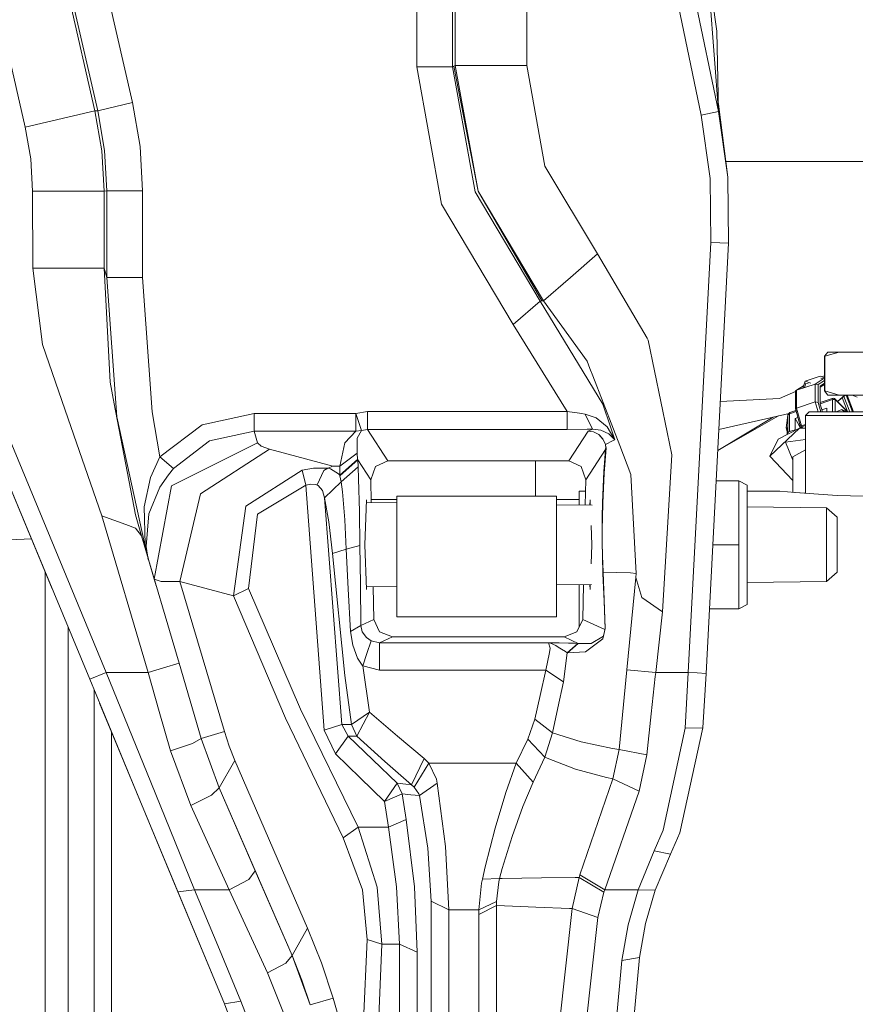
# Model space of a CAD drawing. Units: millimetres. Extents: x -8527 to -946, y 145 to 2945.
# Drawn here: x -3790 to -3673, y 873 to 1010 of the extents above; entities that cross this region are included whole.
import ezdxf

# ---------------------------------------------------------------- set-up
doc = ezdxf.new("R2010")
doc.units = ezdxf.units.MM
doc.layers.add('1', color=7, linetype='Continuous', true_color=0xffffff)
doc.dimstyles.get("Standard").update_dxf_attribs({"dimtxt": 0.18, "dimasz": 0.18, "dimexe": 0.18, "dimexo": 0.0625, "dimgap": 0.09, "dimtad": 0, "dimtih": 1, "dimtoh": 1, "dimdec": 4, "dimzin": 0, "dimdsep": 46, "dimtxsty": 'Standard', "dimcen": 0.09, "dimadec": 0, "dimazin": 0, "dimtfac": 1, "dimtdec": 4, "dimtofl": 0, "dimtmove": 0, "dimatfit": 3, "dimfxl": 1, "dimtolj": 1, "dimtzin": 0, "dimarcsym": 0})

msp = doc.modelspace()

# ---------------------------------------------------------------- linework, layer by layer
at = {"layer": '1', "color": 18, "linetype": 'Continuous', "lineweight": 13}
for p, q in [((-3729.048719, 1003.871808), (-3729.048719, 1054.296383)), ((-3719.086638, 1003.871808), (-3719.086638, 1054.296383)), ((-3706.717959, 1054.296383), (-3694.788923, 996.978948)), ((-3704.27989, 1054.803857), (-3692.350617, 997.486362)), ((-3779.232507, 997.54841), (-3785.683637, 1025.594482)), ((-3788.940912, 995.315203), (-3795.392042, 1023.361334)), ((-3693.904867, 1017.83503), (-3692.600718, 1008.692035)), ((-3692.350617, 997.486362), (-3693.904867, 1017.83503)), ((-3777.978187, 1015.996465), (-3774.001365, 998.70778)), ((-3734.406462, 1003.719697), (-3734.406462, 1015.996465)), ((-3729.425421, 1003.719697), (-3729.425421, 1015.996465)), ((-3782.83239, 1014.879832), (-3778.855568, 997.591207)), ((-3692.350617, 997.486362), (-3692.600718, 1008.692035)), ((-3734.406462, 1003.719697), (-3730.940333, 984.53773)), ((-3734.406462, 1003.719697), (-3729.425421, 1003.719697)), ((-3729.425421, 1003.719697), (-3729.228487, 1003.799448)), ((-3726.277342, 986.280331), (-3729.425421, 1003.719697)), ((-3729.228487, 1003.799448), (-3729.048719, 1003.871808)), ((-3725.862017, 986.356804), (-3729.228487, 1003.799448)), ((-3729.048719, 1003.871808), (-3719.086638, 1003.871808)), ((-3725.862017, 986.356804), (-3729.048719, 1003.871808)), ((-3716.541996, 989.857921), (-3719.086638, 1003.871808)), ((-3774.001365, 998.70778), (-3778.855568, 997.591207)), ((-3772.956615, 992.605993), (-3774.001365, 998.70778)), ((-3691.046705, 988.343308), (-3692.373019, 998.49011)), ((-3779.232507, 997.54841), (-3788.940912, 995.315203)), ((-3778.855568, 997.591207), (-3779.232507, 997.54841)), ((-3779.232507, 997.54841), (-3778.283125, 992.001245)), ((-3778.855568, 997.591207), (-3777.90547, 992.04416)), ((-3694.788923, 996.978948), (-3692.350617, 997.486362)), ((-3694.788923, 996.978948), (-3693.539372, 988.152692)), ((-3692.350617, 997.486362), (-3691.046705, 988.343308)), ((-3788.181072, 990.877578), (-3788.940912, 995.315203)), ((-3772.956615, 992.605993), (-3772.606855, 986.42529)), ((-3787.926679, 986.382494), (-3788.181072, 990.877578)), ((-3777.964836, 986.382494), (-3778.283125, 992.001245)), ((-3777.90547, 992.04416), (-3777.587896, 986.42529)), ((-3709.23089, 977.63581), (-3716.541996, 989.857921)), ((-3691.32861, 990.499982), (-3615.025034, 990.499982)), ((-3809.333568, 989.103028), (-3785.211877, 930.962216)), ((-3693.432322, 979.239056), (-3693.539372, 988.152692)), ((-3691.046705, 988.343308), (-3690.945377, 979.108224)), ((-3787.916427, 975.620994), (-3787.926679, 986.382494)), ((-3782.945638, 986.382494), (-3787.926679, 986.382494)), ((-3777.964836, 986.382494), (-3782.945638, 986.382494)), ((-3777.964836, 986.382494), (-3777.965551, 975.620994)), ((-3777.587896, 986.42529), (-3777.964836, 986.382494)), ((-3772.606855, 986.42529), (-3777.587896, 986.42529)), ((-3777.587896, 974.342832), (-3777.587896, 986.42529)), ((-3772.606855, 974.342832), (-3772.606855, 986.42529)), ((-3717.218628, 971.053013), (-3726.277342, 986.280331)), ((-3716.727724, 971.077332), (-3725.862017, 986.356804)), ((-3716.953268, 971.066603), (-3725.862017, 986.356804)), ((-3720.978251, 967.786679), (-3730.940333, 984.53773)), ((-3806.708818, 982.77677), (-3779.974466, 918.338368)), ((-3804.399734, 983.734796), (-3777.665382, 919.296453)), ((-3696.585884, 919.296453), (-3693.432322, 979.239056)), ((-3690.945377, 979.108224), (-3694.098702, 919.165561)), ((-3693.432322, 979.239056), (-3692.18873, 979.17361)), ((-3692.18873, 979.17361), (-3690.945377, 979.108224)), ((-3712.979307, 974.356601), (-3709.23089, 977.63581)), ((-3702.317467, 965.895781), (-3709.23089, 977.63581)), ((-3787.916427, 975.620994), (-3781.167989, 975.620994)), ((-3787.916427, 975.620994), (-3786.560302, 965.007553)), ((-3777.965551, 975.620994), (-3781.167989, 975.620994)), ((-3777.965551, 975.620994), (-3777.127987, 959.746847)), ((-3777.587896, 974.342832), (-3777.965551, 975.620994)), ((-3772.606855, 974.342832), (-3777.587896, 974.342832)), ((-3776.198154, 954.897294), (-3777.587896, 974.342832)), ((-3771.254545, 955.613861), (-3772.606855, 974.342832)), ((-3716.727724, 971.077332), (-3712.979307, 974.356601)), ((-3717.218628, 971.053013), (-3720.978251, 967.786679)), ((-3717.218628, 971.053013), (-3716.953268, 971.066603)), ((-3717.218628, 971.053013), (-3708.491554, 956.695208)), ((-3716.953268, 971.066603), (-3716.727724, 971.077332)), ((-3710.660925, 962.68917), (-3716.727724, 971.077332)), ((-3713.433733, 955.666432), (-3720.978251, 967.786679)), ((-3786.560302, 965.007553), (-3783.380037, 955.827484)), ((-3702.136507, 965.588638), (-3702.317467, 965.895781)), ((-3699.51581, 952.804277), (-3702.136507, 965.588638)), ((-3677.13069, 963.938722), (-3677.580824, 963.355372)), ((-3675.560465, 963.938722), (-3677.54673, 963.355372)), ((-3677.13069, 963.938722), (-3675.560465, 963.938722)), ((-3671.660414, 963.938722), (-3675.560465, 963.938722)), ((-3710.660925, 962.68917), (-3710.264435, 961.661348)), ((-3677.580824, 963.355372), (-3677.54673, 963.355372)), ((-3677.580824, 958.52215), (-3677.580824, 963.355372)), ((-3677.54673, 958.52215), (-3677.54673, 963.355372)), ((-3709.871044, 960.641334), (-3710.264435, 961.661348)), ((-3776.553636, 956.741759), (-3777.127987, 959.746847)), ((-3709.871044, 960.641334), (-3706.994763, 953.182885)), ((-3678.874722, 959.49156), (-3681.472769, 958.631227)), ((-3680.285683, 959.881315), (-3680.611413, 958.916461)), ((-3680.385898, 958.99114), (-3680.179586, 959.602186)), ((-3680.285683, 959.881315), (-3678.20715, 960.569629)), ((-3679.493124, 959.631812), (-3680.285683, 959.881315)), ((-3680.179586, 959.602186), (-3679.873532, 959.505833)), ((-3678.874722, 959.49156), (-3677.774658, 960.200915)), ((-3678.46488, 959.428618), (-3678.874722, 959.49156)), ((-3678.874722, 956.993172), (-3678.874722, 959.49156)), ((-3678.46488, 959.428618), (-3677.580824, 959.998643)), ((-3678.46488, 956.93017), (-3678.46488, 959.428618)), ((-3678.214779, 959.180245), (-3677.580824, 959.58902)), ((-3677.580824, 960.372392), (-3678.20715, 960.569629)), ((-3678.184738, 959.035399), (-3677.580824, 959.424776)), ((-3677.744715, 960.220222), (-3678.101053, 960.290501)), ((-3677.580824, 960.610116), (-3677.948785, 960.488267)), ((-3677.774658, 960.200915), (-3677.580824, 960.325895)), ((-3683.876267, 957.482049), (-3681.612482, 958.43854)), ((-3681.472769, 958.631227), (-3681.612482, 958.52674)), ((-3681.612482, 956.028292), (-3681.612482, 958.52674)), ((-3681.472769, 958.631227), (-3680.494837, 959.261774)), ((-3681.472769, 956.132779), (-3681.472769, 958.631227)), ((-3678.184738, 959.049651), (-3678.214779, 959.180245)), ((-3678.214779, 956.681797), (-3678.214779, 959.180245)), ((-3678.184738, 956.588876), (-3678.184738, 959.049651)), ((-3677.54673, 958.52215), (-3677.580824, 958.52215)), ((-3677.13069, 957.93874), (-3677.580824, 958.52215)), ((-3675.560465, 957.93874), (-3677.54673, 958.52215)), ((-3675.560465, 957.93874), (-3677.13069, 957.93874)), ((-3675.786675, 957.053651), (-3674.750766, 957.93874)), ((-3675.781533, 957.048542), (-3674.685169, 957.93874)), ((-3671.660414, 957.93874), (-3675.560465, 957.93874)), ((-3674.568278, 957.93874), (-3673.687329, 955.620358)), ((-3674.412674, 957.93874), (-3673.531793, 955.620358)), ((-3673.734179, 957.93874), (-3673.041096, 957.64924)), ((-3776.553636, 956.741759), (-3773.591285, 941.243062)), ((-3707.419624, 953.511426), (-3708.491554, 956.695208)), ((-3692.106519, 957.03566), (-3683.876267, 957.482049)), ((-3678.874722, 956.993172), (-3681.472769, 956.132779)), ((-3678.874722, 956.993172), (-3678.46488, 956.93017)), ((-3678.48764, 955.620358), (-3678.874722, 956.993172)), ((-3678.11499, 955.620358), (-3678.46488, 956.93017)), ((-3677.872847, 955.620358), (-3678.214779, 956.681797)), ((-3677.871623, 955.620358), (-3678.214779, 956.681797)), ((-3678.184738, 956.937755), (-3676.388254, 957.532653)), ((-3678.184738, 956.744913), (-3676.462402, 957.315275)), ((-3676.388731, 957.531461), (-3676.462402, 957.315275)), ((-3676.462402, 957.315275), (-3676.116934, 957.348415)), ((-3676.462402, 957.315275), (-3676.462402, 955.620358)), ((-3676.388254, 957.532653), (-3676.388731, 957.531461)), ((-3676.388254, 957.532653), (-3676.212301, 957.476506)), ((-3676.212301, 957.476506), (-3676.121941, 957.355091)), ((-3676.212301, 957.476506), (-3674.343987, 955.620358)), ((-3676.116934, 957.348415), (-3676.121941, 957.355091)), ((-3676.116934, 957.348415), (-3674.377507, 955.620358)), ((-3676.116934, 957.348415), (-3676.116934, 955.620358)), ((-3675.11422, 957.59037), (-3674.378909, 955.655052)), ((-3674.890775, 957.771797), (-3674.073244, 955.620358)), ((-3778.281933, 941.110739), (-3783.380037, 955.827484)), ((-3770.190006, 949.3453), (-3771.254545, 955.613861)), ((-3757.073408, 955.394158), (-3764.288431, 953.811476)), ((-3757.073408, 952.932128), (-3757.073408, 955.394158)), ((-3742.897278, 955.394158), (-3757.073408, 955.394158)), ((-3741.270548, 955.666432), (-3742.897278, 955.394158)), ((-3742.897278, 955.394158), (-3742.084509, 953.035066)), ((-3742.897278, 955.394158), (-3742.897278, 952.932128)), ((-3713.433733, 955.666432), (-3741.270548, 955.666432)), ((-3741.270548, 953.17007), (-3741.270548, 955.666432)), ((-3711.705675, 955.412337), (-3713.433733, 955.666432)), ((-3713.433733, 953.17007), (-3713.433733, 955.666432)), ((-3711.705675, 955.412337), (-3711.4427, 955.373654)), ((-3711.4427, 955.373654), (-3710.941782, 955.312619)), ((-3710.941782, 955.312619), (-3709.387531, 954.775045)), ((-3709.926596, 953.210423), (-3710.941782, 955.312619)), ((-3682.526933, 955.386393), (-3684.757938, 954.879949)), ((-3682.950487, 953.38119), (-3682.707539, 955.165932)), ((-3682.707539, 955.165932), (-3682.484856, 955.320904)), ((-3682.707539, 955.165932), (-3682.707539, 952.700564)), ((-3682.681936, 955.183749), (-3682.410708, 955.538342)), ((-3682.484856, 955.320904), (-3681.514213, 955.642338)), ((-3682.484856, 955.320904), (-3682.411184, 955.53709)), ((-3682.484856, 952.863464), (-3682.484856, 955.320904)), ((-3682.411184, 955.53709), (-3682.410708, 955.538342)), ((-3682.410708, 955.538342), (-3681.561547, 955.819538)), ((-3681.472769, 956.132779), (-3681.612482, 956.028292)), ((-3681.612482, 956.028292), (-3681.582441, 955.897758)), ((-3681.03241, 953.838656), (-3681.582441, 955.897758)), ((-3680.772772, 953.650186), (-3681.472769, 956.132779)), ((-3679.725161, 955.620358), (-3680.225363, 955.120394)), ((-3667.825213, 955.620358), (-3679.725161, 955.620358)), ((-3677.966295, 955.913194), (-3677.265396, 956.145296)), ((-3677.265396, 955.620358), (-3677.265396, 956.145296)), ((-3675.859442, 955.677936), (-3675.507774, 955.820093)), ((-3675.801485, 955.620358), (-3675.859442, 955.677936)), ((-3675.859442, 955.620358), (-3675.859442, 955.677936)), ((-3675.156107, 955.96225), (-3675.507774, 955.820093)), ((-3674.456751, 955.620358), (-3675.156107, 955.96225)), ((-3674.811961, 955.620358), (-3675.156107, 955.96225)), ((-3772.023093, 935.819373), (-3776.198154, 954.897294)), ((-3764.288431, 953.811476), (-3770.190006, 949.3453)), ((-3709.387531, 954.775045), (-3707.890501, 953.508505)), ((-3683.99444, 955.053265), (-3692.465247, 950.216489)), ((-3684.757938, 954.879949), (-3692.464511, 950.230466)), ((-3692.310106, 953.165604), (-3684.757938, 954.879949)), ((-3681.6821, 954.682717), (-3681.292353, 954.811781)), ((-3681.6821, 954.682717), (-3681.114903, 953.730354)), ((-3681.6821, 953.129301), (-3681.6821, 954.682717)), ((-3680.903187, 953.744778), (-3681.03241, 953.838656)), ((-3681.03241, 953.672061), (-3681.03241, 953.838656)), ((-3680.772772, 953.650186), (-3680.225363, 953.831471)), ((-3680.225363, 955.120394), (-3667.825213, 955.120394)), ((-3680.225363, 955.120394), (-3680.225363, 944.262352)), ((-3757.073408, 952.932128), (-3763.258463, 951.577911)), ((-3756.592279, 951.304206), (-3757.073408, 952.932128)), ((-3742.897278, 952.932128), (-3757.073408, 952.932128)), ((-3744.432455, 951.276848), (-3742.897278, 952.932128)), ((-3742.084509, 953.035066), (-3742.897278, 952.932128)), ((-3742.084509, 953.035066), (-3742.688423, 951.954672)), ((-3741.270548, 953.17007), (-3742.084509, 953.035066)), ((-3713.433733, 953.17007), (-3741.270548, 953.17007)), ((-3738.433828, 948.794791), (-3741.270548, 953.17007)), ((-3710.636129, 953.195104), (-3713.433733, 953.17007)), ((-3710.533371, 952.931532), (-3713.215342, 948.794791)), ((-3709.926596, 953.210423), (-3710.636129, 953.195104)), ((-3710.533371, 952.931532), (-3709.926596, 953.210423)), ((-3710.505715, 952.931294), (-3710.533371, 952.931532)), ((-3710.505715, 952.931234), (-3710.533371, 952.931532)), ((-3710.505715, 952.931294), (-3709.792605, 952.817568)), ((-3710.505715, 952.931234), (-3709.795227, 952.815661)), ((-3708.758345, 953.079471), (-3709.926596, 953.210423)), ((-3709.795227, 952.815661), (-3709.048977, 952.432701)), ((-3709.792605, 952.817568), (-3709.043493, 952.436635)), ((-3709.048977, 952.432701), (-3708.470097, 951.824913)), ((-3709.043493, 952.436635), (-3708.462467, 951.830337)), ((-3708.758345, 953.079471), (-3707.635155, 952.553401)), ((-3706.818333, 951.72424), (-3707.890501, 953.508505)), ((-3707.635155, 952.553401), (-3707.396259, 952.309558)), ((-3706.81428, 951.714346), (-3707.419624, 953.511426)), ((-3706.124773, 950.927624), (-3706.994763, 953.182885)), ((-3699.51581, 952.804277), (-3698.862543, 949.618289)), ((-3685.221424, 949.440012), (-3681.059113, 953.3586)), ((-3684.055557, 951.801071), (-3681.059113, 953.3586)), ((-3682.950487, 953.38119), (-3682.868948, 953.382382)), ((-3682.787647, 953.219414), (-3682.950487, 953.38119)), ((-3682.787647, 952.874384), (-3682.950487, 953.38119)), ((-3682.868948, 953.382382), (-3682.787647, 953.383634)), ((-3682.787647, 953.383634), (-3682.787647, 952.496955)), ((-3682.787647, 952.496955), (-3682.707539, 952.700564)), ((-3682.787647, 952.496955), (-3682.774767, 952.466816)), ((-3682.707539, 952.700564), (-3682.607641, 952.806243)), ((-3681.669464, 953.116903), (-3682.607641, 952.806243)), ((-3682.607641, 952.806243), (-3682.484856, 952.863464)), ((-3681.6821, 953.129301), (-3682.484856, 952.863464)), ((-3681.669464, 953.116903), (-3681.6821, 953.129301)), ((-3681.635007, 953.059254), (-3681.669464, 953.116903)), ((-3680.867491, 953.356006), (-3681.114903, 953.730354)), ((-3680.225363, 953.347316), (-3681.059113, 953.3586)), ((-3681.03241, 953.672061), (-3680.956354, 953.523526)), ((-3680.956354, 953.523526), (-3680.772772, 953.51238)), ((-3680.677258, 953.353432), (-3680.956354, 953.523526)), ((-3680.772772, 953.650186), (-3680.903187, 953.744778)), ((-3680.813224, 953.355272), (-3680.789764, 953.421998)), ((-3680.772772, 953.51238), (-3680.225363, 953.693652)), ((-3680.61193, 953.352548), (-3680.772772, 953.51238)), ((-3680.760136, 953.401634), (-3680.766147, 953.407605)), ((-3680.678536, 953.353449), (-3680.760136, 953.401634)), ((-3680.719559, 953.354004), (-3680.760136, 953.401634)), ((-3680.245007, 953.347582), (-3680.225363, 953.354087)), ((-3756.592279, 951.304206), (-3768.572336, 945.294032)), ((-3763.258463, 951.577911), (-3768.313652, 947.738061)), ((-3756.592279, 951.304206), (-3756.102091, 950.847873)), ((-3745.116001, 948.03662), (-3744.432455, 951.276848)), ((-3742.688423, 951.954672), (-3742.707973, 949.837634)), ((-3708.123436, 951.060423), (-3708.470097, 951.824913)), ((-3708.114376, 951.066742), (-3708.462467, 951.830337)), ((-3708.114376, 951.066742), (-3708.123436, 951.060423)), ((-3708.123436, 951.060423), (-3708.103409, 950.972864)), ((-3708.114376, 951.066742), (-3707.020035, 951.611886)), ((-3708.082905, 950.931737), (-3708.114376, 951.066742)), ((-3706.817379, 951.719174), (-3707.396259, 952.309558)), ((-3707.020035, 951.611886), (-3706.81428, 951.714346)), ((-3706.81428, 951.714346), (-3706.818333, 951.72424)), ((-3706.81428, 951.714346), (-3706.817379, 951.719174)), ((-3684.055557, 951.801071), (-3685.221424, 949.440012)), ((-3683.043709, 951.365599), (-3680.225363, 951.758104)), ((-3681.986084, 948.867074), (-3683.043709, 951.365599)), ((-3754.934793, 950.422594), (-3764.517074, 944.180975)), ((-3754.934793, 950.422594), (-3756.102091, 950.847873)), ((-3746.083027, 948.03662), (-3754.934793, 950.422594)), ((-3742.707973, 949.837634), (-3745.116001, 948.03662)), ((-3742.637401, 948.986182), (-3742.707973, 949.837634)), ((-3708.092918, 950.345704), (-3710.835209, 946.115682)), ((-3708.315125, 947.318861), (-3708.092918, 950.345704)), ((-3708.282461, 947.069475), (-3708.042135, 950.004527)), ((-3708.103409, 950.972864), (-3708.087196, 950.872728)), ((-3708.092918, 950.345704), (-3708.07456, 950.715789)), ((-3708.092918, 950.345704), (-3708.042135, 950.004527)), ((-3708.087196, 950.872728), (-3708.07456, 950.715789)), ((-3708.082905, 950.931737), (-3708.056202, 950.779328)), ((-3708.056202, 950.779328), (-3708.031645, 950.544307)), ((-3708.042135, 950.004527), (-3708.031645, 950.544307)), ((-3704.565039, 946.88333), (-3706.124773, 950.927624)), ((-3680.225363, 950.341646), (-3681.986084, 949.33171)), ((-3770.190006, 949.3453), (-3771.476036, 946.471223)), ((-3770.190006, 949.3453), (-3768.313652, 947.738061)), ((-3742.637401, 948.986182), (-3745.135074, 946.788797)), ((-3742.628818, 948.915133), (-3745.097166, 946.682701)), ((-3742.628818, 948.915133), (-3742.637401, 948.986182)), ((-3742.628818, 948.915133), (-3742.570883, 947.955021)), ((-3740.813961, 946.115682), (-3742.628818, 948.915133)), ((-3738.433828, 948.794791), (-3740.166655, 948.012361)), ((-3713.215342, 948.794791), (-3738.433828, 948.794791)), ((-3717.874756, 948.794791), (-3717.874756, 943.846056)), ((-3713.215342, 948.794791), (-3711.482515, 948.012361)), ((-3700.151672, 927.717456), (-3698.862543, 949.618289)), ((-3685.221424, 949.440012), (-3681.986084, 946.043176)), ((-3681.986084, 944.39626), (-3681.986084, 949.33171)), ((-3768.313652, 947.738061), (-3768.970018, 946.817407)), ((-3750.390058, 947.466621), (-3758.194214, 942.476699)), ((-3750.390058, 947.466621), (-3748.777633, 947.748074)), ((-3750.390058, 947.466621), (-3749.850279, 945.385286)), ((-3747.332578, 947.785029), (-3748.777633, 947.748074)), ((-3747.329956, 947.434554), (-3748.268848, 945.439109)), ((-3747.332578, 947.785029), (-3746.808534, 947.749505)), ((-3746.808534, 947.749505), (-3747.329956, 947.434554)), ((-3746.782308, 947.759816), (-3746.808534, 947.749505)), ((-3746.083027, 948.03662), (-3746.782308, 947.759816)), ((-3746.435171, 947.659859), (-3746.782308, 947.759816)), ((-3746.435171, 947.659859), (-3745.290523, 946.978459)), ((-3745.116001, 948.03662), (-3746.083027, 948.03662)), ((-3745.135074, 946.788797), (-3745.290523, 946.978459)), ((-3745.135074, 946.788797), (-3745.116001, 948.03662)), ((-3742.570883, 947.955021), (-3744.913107, 945.867309)), ((-3742.570883, 947.955021), (-3742.495542, 946.295628)), ((-3740.166655, 948.012361), (-3740.813961, 946.115682)), ((-3710.835209, 946.115682), (-3711.482515, 948.012361)), ((-3708.511582, 942.985484), (-3708.315125, 947.318861)), ((-3708.282461, 947.069475), (-3708.494892, 942.865202)), ((-3771.476036, 946.471223), (-3772.398239, 942.358682)), ((-3770.185953, 945.111463), (-3768.970018, 946.817407)), ((-3744.913107, 945.867309), (-3747.235065, 943.648765)), ((-3745.097166, 946.682701), (-3745.135074, 946.788797)), ((-3744.913107, 945.867309), (-3745.097166, 946.682701)), ((-3744.750505, 944.455156), (-3744.913107, 945.867309)), ((-3742.495542, 946.295628), (-3742.370134, 941.720972)), ((-3740.813961, 946.115682), (-3740.743739, 942.960181)), ((-3710.835209, 946.115682), (-3710.913177, 942.614047)), ((-3704.565039, 946.88333), (-3703.852882, 933.103332)), ((-3689.504137, 946.018943), (-3692.686061, 946.018943)), ((-3689.504137, 946.018943), (-3689.504137, 937.086412)), ((-3688.349476, 945.400784), (-3689.504137, 946.018943)), ((-3771.737819, 941.408047), (-3770.185953, 945.111463)), ((-3768.572336, 945.294032), (-3770.977251, 932.280801)), ((-3756.597286, 941.344032), (-3749.850279, 945.385286)), ((-3749.850279, 945.385286), (-3749.140983, 945.541093)), ((-3749.850279, 945.385286), (-3747.301346, 911.241004)), ((-3749.140983, 945.541093), (-3748.47961, 945.473084)), ((-3748.272186, 945.412108), (-3748.47961, 945.473084)), ((-3748.268848, 945.439109), (-3748.272186, 945.412108)), ((-3748.135334, 945.327828), (-3748.272186, 945.412108)), ((-3748.135334, 945.327828), (-3747.537857, 944.656679)), ((-3747.235065, 943.648765), (-3747.537857, 944.656679)), ((-3744.750505, 944.455156), (-3744.532829, 941.696534)), ((-3711.750021, 942.623757), (-3711.750021, 944.575378)), ((-3710.869505, 944.575378), (-3711.750021, 944.575378)), ((-3688.349476, 945.400784), (-3688.349476, 937.086412)), ((-3683.825245, 944.575378), (-3688.349476, 944.575378)), ((-3683.825245, 944.575378), (-3681.672802, 944.365749)), ((-3680.234003, 944.262969), (-3681.715974, 944.369954)), ((-3675.825348, 943.94804), (-3681.672802, 944.365749)), ((-3764.517074, 944.180975), (-3767.392402, 931.968698)), ((-3747.235065, 943.648765), (-3744.823461, 912.04364)), ((-3746.62972, 940.2935), (-3747.235065, 943.648765)), ((-3741.623646, 937.086412), (-3741.405493, 943.336436)), ((-3737.174978, 942.918771), (-3741.418352, 942.968009)), ((-3741.405493, 943.336436), (-3741.392608, 942.96771)), ((-3740.753201, 943.385372), (-3737.174978, 943.385372)), ((-3737.174978, 943.846056), (-3714.945068, 943.846056)), ((-3737.174978, 939.342687), (-3737.174978, 943.846056)), ((-3714.945068, 939.342687), (-3714.945068, 943.846056)), ((-3714.945068, 943.385372), (-3711.750021, 943.385372)), ((-3710.269196, 942.606575), (-3710.243692, 943.336436)), ((-3710.243692, 943.336436), (-3710.218196, 942.605983)), ((-3708.556404, 940.956781), (-3708.511582, 942.985484)), ((-3708.494892, 942.865202), (-3708.543053, 940.896163)), ((-3667.815914, 943.73835), (-3675.825348, 943.94804)), ((-3772.398239, 942.358682), (-3772.258764, 937.175223)), ((-3759.93753, 929.959187), (-3758.194214, 942.476699)), ((-3744.442707, 940.554032), (-3744.532829, 941.696534)), ((-3742.309576, 936.973641), (-3742.370134, 941.720972)), ((-3709.94505, 942.602814), (-3714.945068, 942.660831)), ((-3677.306166, 942.224094), (-3688.349476, 942.352233)), ((-3677.306166, 937.086412), (-3677.306166, 942.224094)), ((-3675.806036, 940.925071), (-3677.306166, 942.224094)), ((-3778.281933, 941.110739), (-3774.918085, 939.892659)), ((-3778.281933, 941.110739), (-3771.832233, 919.296453)), ((-3773.591285, 941.243062), (-3772.766596, 938.33513)), ((-3772.111421, 936.826238), (-3771.737819, 941.408047)), ((-3757.861143, 930.993506), (-3756.597286, 941.344032)), ((-3746.156221, 935.865113), (-3746.62972, 940.2935)), ((-3744.24315, 936.484763), (-3744.442707, 940.554032)), ((-3708.571186, 939.227888), (-3708.556404, 940.956781)), ((-3708.543053, 940.896163), (-3708.559027, 939.217875)), ((-3675.806036, 940.925071), (-3675.806036, 937.086412)), ((-3774.918085, 939.892659), (-3773.596531, 939.414093)), ((-3772.766596, 938.33513), (-3773.596531, 939.414093)), ((-3737.174978, 939.342687), (-3737.174978, 930.251965)), ((-3714.945068, 939.342687), (-3714.945068, 930.251965)), ((-3710.118966, 939.763049), (-3710.025539, 937.086412)), ((-3708.571186, 939.227888), (-3708.564272, 937.452564)), ((-3708.559027, 939.217875), (-3708.551636, 937.494108)), ((-3791.138349, 937.792907), (-3788.094443, 937.910111)), ((-3772.766596, 938.33513), (-3767.516857, 920.571813)), ((-3708.564272, 937.452564), (-3708.530178, 935.434351)), ((-3708.551636, 937.494108), (-3708.514681, 935.534188)), ((-3772.258764, 937.175223), (-3771.991735, 935.828039)), ((-3771.9307, 935.65459), (-3772.111421, 936.826238)), ((-3744.24315, 936.484763), (-3746.156221, 935.865113)), ((-3744.24315, 936.484763), (-3742.309576, 936.973641)), ((-3744.24315, 936.484763), (-3743.9704, 930.961558)), ((-3742.26213, 931.6488), (-3742.309576, 936.973641)), ((-3741.623646, 937.086412), (-3741.405493, 930.836448)), ((-3710.025539, 937.086412), (-3710.118967, 934.409776)), ((-3689.504137, 937.086412), (-3693.155963, 937.086412)), ((-3689.504137, 928.153941), (-3689.504137, 937.086412)), ((-3688.349476, 937.086412), (-3688.349476, 928.772041)), ((-3677.306166, 931.948731), (-3677.306166, 937.086412)), ((-3675.806036, 933.247754), (-3675.806036, 937.086412)), ((-3771.991735, 935.828039), (-3772.022928, 935.818812)), ((-3771.991735, 935.828039), (-3771.697303, 934.717009)), ((-3771.9307, 935.65459), (-3771.991735, 935.828039)), ((-3771.9307, 935.65459), (-3771.696334, 934.713731)), ((-3771.697631, 934.71825), (-3771.848334, 935.228048)), ((-3771.690851, 934.695313), (-3771.696538, 934.714552)), ((-3770.977264, 932.280728), (-3771.690851, 934.695313)), ((-3744.425541, 918.874273), (-3746.156221, 935.865113)), ((-3708.456268, 933.092007), (-3708.530178, 935.434351)), ((-3708.514681, 935.534188), (-3708.434334, 933.25896)), ((-3786.178594, 933.292316), (-3786.178594, 931.857476)), ((-3708.456268, 933.092007), (-3708.434334, 933.25896)), ((-3708.434334, 933.25896), (-3704.612722, 933.154413)), ((-3708.434334, 933.25896), (-3708.28723, 929.397831)), ((-3675.806036, 933.247754), (-3677.306166, 931.948731)), ((-3786.178594, 931.857476), (-3786.178594, 918.679664)), ((-3770.977264, 932.280728), (-3771.233377, 933.147245)), ((-3770.977261, 932.280746), (-3770.977264, 932.280728)), ((-3770.977264, 932.280728), (-3770.712138, 931.383653)), ((-3770.977255, 932.280725), (-3770.977264, 932.280728)), ((-3769.996887, 931.969235), (-3770.977226, 932.280716)), ((-3767.392402, 931.968698), (-3769.996887, 931.969235)), ((-3767.392402, 931.968698), (-3761.206632, 911.038289)), ((-3759.93753, 929.959187), (-3767.392402, 931.968698)), ((-3708.309164, 929.235944), (-3708.456268, 933.092007)), ((-3703.885546, 932.528803), (-3705.107918, 919.674048)), ((-3704.612722, 933.154413), (-3703.852882, 933.103332)), ((-3703.852882, 933.103332), (-3703.885546, 932.528803)), ((-3703.885546, 932.528803), (-3703.033676, 929.7402)), ((-3677.306166, 931.948731), (-3688.349476, 931.820591)), ((-3757.861143, 930.993506), (-3759.93753, 929.959187)), ((-3750.603204, 914.157281), (-3757.861143, 930.993506)), ((-3743.619924, 924.989888), (-3743.9704, 930.961558)), ((-3742.188459, 925.852964), (-3742.26213, 931.6488)), ((-3737.174978, 931.254054), (-3741.41835, 931.204816)), ((-3741.39261, 931.205115), (-3741.405493, 930.836448)), ((-3740.48238, 931.215677), (-3740.38147, 926.68117)), ((-3710.057819, 931.568703), (-3714.945068, 931.511994)), ((-3711.750021, 930.719444), (-3711.750021, 931.549068)), ((-3711.750021, 925.650554), (-3711.750021, 930.719444)), ((-3711.159397, 931.555921), (-3711.267939, 926.68117)), ((-3710.269194, 931.56625), (-3710.243692, 930.836448)), ((-3710.218198, 931.566842), (-3710.243692, 930.836448)), ((-3752.679592, 912.908921), (-3759.93753, 929.959187)), ((-3737.174978, 927.035698), (-3737.174978, 930.251965)), ((-3714.945068, 927.035698), (-3714.945068, 930.251965)), ((-3708.167921, 925.309975), (-3708.309164, 929.235944)), ((-3708.28723, 929.397831), (-3708.144178, 925.4163)), ((-3700.151672, 927.717456), (-3703.033676, 929.7402)), ((-3689.504137, 928.153941), (-3693.625862, 928.153941)), ((-3688.349476, 928.772041), (-3689.504137, 928.153941)), ((-3740.38147, 926.68117), (-3742.188459, 925.852964)), ((-3740.38147, 926.68117), (-3739.571323, 924.949715)), ((-3737.174978, 927.035698), (-3714.945068, 927.035698)), ((-3711.267939, 926.68117), (-3712.077847, 924.949715)), ((-3708.177934, 925.265136), (-3711.267939, 926.68117)), ((-3700.151672, 927.717456), (-3701.096764, 919.296453)), ((-3782.96042, 925.535479), (-3782.96042, 920.444855)), ((-3742.188459, 925.852964), (-3743.619924, 924.989888)), ((-3743.319755, 923.09309), (-3743.619924, 924.989888)), ((-3742.188459, 925.852964), (-3741.984611, 924.961874)), ((-3708.144178, 925.4163), (-3708.470097, 923.956761)), ((-3741.984611, 924.961874), (-3741.421228, 924.162337)), ((-3741.421228, 924.162337), (-3740.761986, 923.693428)), ((-3740.761986, 923.693428), (-3741.348749, 921.94576)), ((-3739.573469, 923.406729), (-3740.761986, 923.693428)), ((-3737.769356, 924.233446), (-3739.573469, 923.406729)), ((-3737.769356, 924.233446), (-3739.571323, 924.949715)), ((-3713.879814, 924.233446), (-3737.769356, 924.233446)), ((-3712.077847, 924.949715), (-3713.879814, 924.233446)), ((-3713.879814, 924.233446), (-3711.91906, 923.334906)), ((-3708.470097, 923.956761), (-3710.901966, 922.15378)), ((-3710.116377, 923.319707), (-3708.385458, 924.35498)), ((-3708.331182, 924.578852), (-3708.385458, 924.35498)), ((-3768.254524, 923.067826), (-3768.254524, 923.067849)), ((-3742.658382, 921.28683), (-3743.319755, 923.09309)), ((-3739.573469, 923.406729), (-3739.573469, 922.105679)), ((-3716.053476, 923.406729), (-3739.573469, 923.406729)), ((-3716.053476, 923.406729), (-3716.041794, 923.40667)), ((-3716.053476, 923.406729), (-3716.044893, 923.406491)), ((-3716.053476, 923.406729), (-3715.792646, 922.667572)), ((-3715.78454, 923.37341), (-3716.044893, 923.406491)), ((-3716.041794, 923.40667), (-3715.68059, 923.404464)), ((-3715.91877, 922.063896), (-3715.792646, 922.667572)), ((-3715.023747, 923.033783), (-3715.78454, 923.37341)), ((-3715.68059, 923.404464), (-3714.5543, 923.39606)), ((-3715.023747, 923.033783), (-3714.689961, 922.827193)), ((-3714.222422, 922.537813), (-3714.689961, 922.827193)), ((-3714.5543, 923.39606), (-3713.272562, 923.380742)), ((-3713.686695, 922.221729), (-3714.222422, 922.537813)), ((-3711.946716, 923.338363), (-3713.423719, 922.014842)), ((-3711.91906, 923.334906), (-3713.396301, 922.011206)), ((-3712.389937, 923.361311), (-3713.272562, 923.380742)), ((-3711.946716, 923.338363), (-3712.389937, 923.361311)), ((-3711.91906, 923.334906), (-3711.946716, 923.338363)), ((-3710.116377, 923.319707), (-3711.91906, 923.334906)), ((-3742.658382, 921.28683), (-3741.992479, 920.283923)), ((-3741.348749, 921.94576), (-3741.935497, 920.198092)), ((-3739.573469, 919.590244), (-3739.573469, 922.105679)), ((-3715.91877, 922.063896), (-3716.435661, 919.590244)), ((-3713.423719, 922.014842), (-3713.973513, 917.983958)), ((-3713.423719, 922.014842), (-3713.686695, 922.221729)), ((-3713.396301, 922.011206), (-3713.423719, 922.014842)), ((-3710.901966, 922.15378), (-3713.396301, 922.011206)), ((-3782.96042, 920.444855), (-3782.96042, 900.60539)), ((-3771.832233, 919.296453), (-3769.689804, 919.929633)), ((-3769.689804, 919.929633), (-3767.516857, 920.571813)), ((-3767.516857, 920.571813), (-3765.965706, 915.323922)), ((-3741.935497, 920.198092), (-3741.992479, 920.283923)), ((-3741.935497, 920.198092), (-3740.997558, 913.756439)), ((-3739.573469, 919.590244), (-3741.935497, 920.198092)), ((-3716.435661, 919.590244), (-3739.573469, 919.590244)), ((-3716.435661, 919.590244), (-3717.187157, 916.099736)), ((-3716.435661, 919.590244), (-3713.973513, 917.983958)), ((-3705.107918, 919.674048), (-3706.189146, 908.545205)), ((-3705.107918, 919.674048), (-3701.096764, 919.296453)), ((-3786.178594, 918.679664), (-3786.178594, 899.11128)), ((-3779.974466, 918.338368), (-3773.766523, 903.375516)), ((-3779.974396, 918.338397), (-3777.665382, 919.296453)), ((-3777.665382, 919.296453), (-3771.832233, 919.296453)), ((-3777.665382, 919.296453), (-3771.457439, 903.985569)), ((-3771.832233, 919.296453), (-3770.28132, 913.824687)), ((-3743.475681, 912.04364), (-3744.425541, 918.874273)), ((-3701.725473, 913.538227), (-3701.161614, 918.707916)), ((-3701.096764, 919.296453), (-3701.161614, 918.707916)), ((-3701.096764, 919.296453), (-3696.585884, 919.296453)), ((-3696.585884, 919.296453), (-3697.009792, 911.509463)), ((-3696.585884, 919.296453), (-3695.342293, 919.231007)), ((-3695.342293, 919.231007), (-3694.098702, 919.165561)), ((-3694.098702, 919.165561), (-3694.52261, 911.555597)), ((-3779.348617, 916.8299), (-3779.348617, 875.474283)), ((-3713.973513, 917.983958), (-3714.725247, 914.33675)), ((-3717.187157, 916.099736), (-3717.950335, 912.800798)), ((-3778.596447, 915.016963), (-3761.199957, 873.085985)), ((-3765.965706, 915.323922), (-3764.418607, 910.088965)), ((-3742.570167, 897.704074), (-3750.603204, 914.157281)), ((-3714.725247, 914.33675), (-3715.488186, 910.889277)), ((-3770.28132, 913.824687), (-3768.734222, 908.366451)), ((-3744.646555, 896.246562), (-3752.679592, 912.908921)), ((-3740.997558, 913.756439), (-3743.475681, 912.04364)), ((-3740.997558, 913.756439), (-3742.752319, 910.406718)), ((-3737.073412, 910.394499), (-3740.997558, 913.756439)), ((-3717.950335, 912.800798), (-3718.942871, 909.981856)), ((-3715.488186, 910.889277), (-3717.950335, 912.800798)), ((-3702.332964, 907.795319), (-3701.725473, 913.538227)), ((-3747.301346, 911.241004), (-3744.823461, 912.04364)), ((-3744.823461, 912.04364), (-3743.962293, 910.406718)), ((-3743.475681, 912.04364), (-3744.823461, 912.04364)), ((-3743.475681, 912.04364), (-3742.752319, 910.406718)), ((-3697.009792, 911.509463), (-3700.080862, 897.294173)), ((-3694.52261, 911.555597), (-3697.758665, 896.940658)), ((-3694.52261, 911.555597), (-3697.009792, 911.509463)), ((-3776.923662, 888.457248), (-3776.923662, 910.985089)), ((-3764.418607, 910.088965), (-3765.638595, 909.407684)), ((-3761.206632, 911.038289), (-3764.418607, 910.088965)), ((-3764.418607, 910.088965), (-3761.917358, 903.203437)), ((-3761.206632, 911.038289), (-3760.538345, 909.007678)), ((-3747.301346, 911.241004), (-3745.717054, 907.925019)), ((-3745.717054, 907.925019), (-3743.962293, 910.406718)), ((-3740.540257, 907.132814), (-3743.962293, 910.406718)), ((-3742.752319, 910.406718), (-3743.962293, 910.406718)), ((-3738.827934, 906.891951), (-3742.752319, 910.406718)), ((-3733.383646, 907.287547), (-3737.073412, 910.394499)), ((-3718.942871, 909.981856), (-3720.561256, 906.630048)), ((-3716.57609, 907.498369), (-3718.942871, 909.981856)), ((-3716.57609, 907.498369), (-3715.491047, 910.880754)), ((-3715.488186, 910.889277), (-3715.491047, 910.880754)), ((-3715.488186, 910.889277), (-3711.483946, 909.628937)), ((-3765.638595, 909.407684), (-3768.734222, 908.366451)), ((-3759.747511, 907.02171), (-3760.538345, 909.007678)), ((-3711.483946, 909.628937), (-3707.145443, 908.705065)), ((-3707.145443, 908.705065), (-3706.189146, 908.545205)), ((-3706.189146, 908.545205), (-3707.082501, 904.460439)), ((-3706.189146, 908.545205), (-3702.332964, 907.795319)), ((-3768.734222, 908.366451), (-3765.888935, 900.749454)), ((-3745.717054, 907.925019), (-3742.294794, 904.608974)), ((-3737.12944, 903.877267), (-3740.540257, 907.132814)), ((-3733.383646, 907.287547), (-3735.138168, 903.643796)), ((-3732.704153, 906.630048), (-3733.383646, 907.287547)), ((-3716.57609, 907.498369), (-3718.19376, 903.994331)), ((-3716.57609, 907.498369), (-3716.252556, 907.338569)), ((-3712.271919, 905.799458), (-3716.252556, 907.338569)), ((-3702.332964, 907.795319), (-3703.432551, 902.750442)), ((-3761.917358, 903.203437), (-3759.747511, 907.02171)), ((-3759.747511, 907.02171), (-3749.600893, 883.646438)), ((-3735.138168, 903.643796), (-3738.827934, 906.891951)), ((-3732.704153, 906.630048), (-3734.738817, 903.294334)), ((-3731.66584, 904.407749), (-3732.704153, 906.630048)), ((-3720.561256, 906.630048), (-3732.704153, 906.630048)), ((-3720.561256, 906.630048), (-3722.006312, 902.547786)), ((-3718.19376, 903.994331), (-3720.561256, 906.630048)), ((-3707.949629, 904.645929), (-3712.271919, 905.799458)), ((-3738.883963, 901.311466), (-3742.294794, 904.608974)), ((-3731.543532, 903.847644), (-3731.66584, 904.407749)), ((-3707.082501, 904.460439), (-3711.663952, 891.066083)), ((-3707.949629, 904.645929), (-3707.082501, 904.460439)), ((-3707.082501, 904.460439), (-3703.432551, 902.750442)), ((-3773.766523, 903.375516), (-3767.679458, 888.703892)), ((-3771.457439, 903.985569), (-3765.370374, 888.972768)), ((-3761.917358, 903.203437), (-3762.981182, 902.207145)), ((-3761.917358, 903.203437), (-3756.899601, 891.643951)), ((-3761.917358, 903.203437), (-3751.770502, 879.828164)), ((-3737.12944, 903.877267), (-3738.883963, 901.311466)), ((-3735.936155, 903.728137), (-3737.12944, 903.877267)), ((-3736.422052, 902.373144), (-3737.12944, 903.877267)), ((-3735.138168, 903.643796), (-3735.936155, 903.728137)), ((-3734.738817, 903.294334), (-3735.138168, 903.643796)), ((-3734.738817, 903.294334), (-3734.091034, 902.356634)), ((-3731.543532, 903.847644), (-3734.00568, 902.121136)), ((-3730.398884, 895.03009), (-3731.543532, 903.847644)), ((-3718.19376, 903.994331), (-3719.638338, 900.592575)), ((-3765.888935, 900.749454), (-3762.981182, 902.207145)), ((-3736.422052, 902.373144), (-3738.883963, 901.311466)), ((-3735.228767, 902.233789), (-3736.422052, 902.373144)), ((-3735.869398, 898.807535), (-3736.422052, 902.373144)), ((-3734.00568, 902.121136), (-3735.228767, 902.233789)), ((-3734.00568, 902.121136), (-3734.091034, 902.356634)), ((-3734.00568, 902.121136), (-3732.860794, 894.78136)), ((-3722.006312, 902.547786), (-3723.488321, 897.567699)), ((-3703.432551, 902.750442), (-3708.18161, 888.972768)), ((-3782.96042, 900.60539), (-3782.96042, 875.281701)), ((-3765.888935, 900.749454), (-3760.535722, 888.972768)), ((-3738.331308, 897.704074), (-3738.883963, 901.311466)), ((-3719.638338, 900.592575), (-3721.12011, 896.442601)), ((-3786.178594, 899.11128), (-3786.178594, 874.133536)), ((-3742.570167, 897.704074), (-3744.646555, 896.246562)), ((-3739.89748, 889.361927), (-3742.570167, 897.704074)), ((-3738.331308, 897.704074), (-3742.570167, 897.704074)), ((-3735.869398, 898.807535), (-3738.331308, 897.704074)), ((-3738.331308, 897.704074), (-3737.200251, 889.393041)), ((-3734.73834, 889.389047), (-3735.869398, 898.807535)), ((-3723.488321, 897.567699), (-3724.850645, 892.211029)), ((-3744.646555, 896.246562), (-3741.973882, 889.002034)), ((-3721.12011, 896.442601), (-3722.482433, 891.97869)), ((-3701.31897, 894.419322), (-3700.080862, 897.294173)), ((-3697.758665, 896.940658), (-3699.061146, 893.982062)), ((-3732.860794, 894.78136), (-3732.404223, 887.428889)), ((-3730.398884, 895.03009), (-3729.942312, 886.188516)), ((-3703.529587, 888.972768), (-3701.31897, 894.419322)), ((-3701.31897, 894.419322), (-3699.061146, 893.982062)), ((-3699.061146, 893.982062), (-3701.166382, 888.947377)), ((-3725.238075, 890.495309), (-3724.850645, 892.211029)), ((-3756.899601, 891.643951), (-3757.810598, 890.429506)), ((-3756.899601, 891.643951), (-3751.770502, 879.828164)), ((-3722.482433, 891.97869), (-3722.869864, 890.548894)), ((-3722.500076, 890.55849), (-3717.037668, 890.685329)), ((-3717.037668, 890.685329), (-3712.328186, 890.721449)), ((-3711.781492, 890.724847), (-3712.757101, 886.383543)), ((-3712.328186, 890.721449), (-3711.781492, 890.724847)), ((-3711.663952, 891.066083), (-3711.781492, 890.724847)), ((-3711.781492, 890.724847), (-3708.320608, 888.647923)), ((-3711.663952, 891.066083), (-3708.18161, 888.972768)), ((-3760.535722, 888.972768), (-3757.810598, 890.429506)), ((-3739.254942, 881.397078), (-3739.89748, 889.361927)), ((-3736.782541, 881.397078), (-3737.200251, 889.393041)), ((-3734.320631, 880.321393), (-3734.73834, 889.389047)), ((-3725.763073, 886.188516), (-3725.356808, 889.916966)), ((-3725.356808, 889.916966), (-3725.238075, 890.495309)), ((-3722.869864, 890.548894), (-3725.238075, 890.495309)), ((-3723.309507, 887.35933), (-3722.973099, 890.120575)), ((-3722.869864, 890.548894), (-3722.973099, 890.120575)), ((-3722.500076, 890.55849), (-3722.869864, 890.548894)), ((-3776.923662, 820.288608), (-3776.923662, 888.457248)), ((-3767.679458, 888.703892), (-3765.370374, 888.972768)), ((-3767.679458, 888.703892), (-3764.449363, 880.918095)), ((-3765.370374, 888.972768), (-3760.535722, 888.972768)), ((-3765.370374, 888.972768), (-3762.14028, 881.24151)), ((-3760.535722, 888.972768), (-3755.188947, 877.438197)), ((-3741.331344, 882.085273), (-3741.973882, 889.002034)), ((-3708.320608, 888.647923), (-3709.181538, 885.14925)), ((-3708.18161, 888.972768), (-3708.320608, 888.647923)), ((-3708.18161, 888.972768), (-3703.529587, 888.972768)), ((-3703.529587, 888.972768), (-3704.944124, 884.115824)), ((-3703.529587, 888.972768), (-3701.166382, 888.947377)), ((-3701.166382, 888.947377), (-3702.517262, 884.321043)), ((-3732.404223, 887.428889), (-3732.404223, 847.492764)), ((-3729.942312, 886.188516), (-3732.404223, 887.428889)), ((-3723.310223, 886.790821), (-3725.772371, 885.558674)), ((-3723.309507, 887.35933), (-3725.763073, 886.188516)), ((-3723.309507, 887.35933), (-3723.310223, 886.790821)), ((-3723.310223, 886.790821), (-3723.310223, 841.851661)), ((-3723.254433, 886.78802), (-3723.310223, 886.790821)), ((-3723.254433, 886.78802), (-3717.82445, 886.573324)), ((-3717.82445, 886.573324), (-3713.131895, 886.396)), ((-3729.942312, 886.188516), (-3729.942312, 846.767375)), ((-3725.763073, 886.188516), (-3729.942312, 886.188516)), ((-3725.763073, 886.188516), (-3725.772371, 885.558674)), ((-3725.772371, 841.19899), (-3725.772371, 885.558674)), ((-3712.757101, 886.383543), (-3714.571467, 869.892547)), ((-3712.757101, 886.383543), (-3713.131895, 886.396)), ((-3712.757101, 886.383543), (-3709.181538, 885.14925)), ((-3709.181538, 885.14925), (-3713.831892, 842.858681)), ((-3704.944124, 884.115824), (-3705.804577, 879.122147)), ((-3702.517262, 884.321043), (-3703.342667, 879.564235)), ((-3751.770502, 879.828164), (-3749.600893, 883.646438)), ((-3749.600893, 883.646438), (-3747.679954, 878.823289)), ((-3762.14028, 881.24151), (-3758.890634, 873.464176)), ((-3741.331344, 882.085273), (-3741.805082, 870.720396)), ((-3739.254942, 881.397078), (-3741.331344, 882.085273)), ((-3739.72868, 870.194027), (-3739.254942, 881.397078)), ((-3736.782541, 881.397078), (-3739.254942, 881.397078)), ((-3736.782541, 881.397078), (-3734.320631, 880.321393)), ((-3736.782541, 843.655417), (-3736.782541, 881.397078)), ((-3764.449363, 880.918095), (-3761.199957, 873.085985)), ((-3751.770502, 879.828164), (-3752.645498, 878.774175)), ((-3751.770502, 879.828164), (-3749.269253, 872.942576)), ((-3751.770502, 879.828164), (-3750.414615, 876.423606)), ((-3734.320631, 847.368488), (-3734.320631, 880.321393)), ((-3755.188947, 877.438197), (-3752.645498, 878.774175)), ((-3746.057277, 873.891899), (-3747.679954, 878.823289)), ((-3705.804577, 879.122147), (-3708.895674, 847.018907)), ((-3703.342667, 879.564235), (-3706.433764, 847.289571)), ((-3703.342667, 879.564235), (-3705.804577, 879.122147)), ((-3755.188947, 877.438197), (-3752.676254, 871.135006)), ((-3750.414615, 876.423606), (-3749.269253, 872.942576)), ((-3782.96042, 875.281701), (-3782.96042, 845.743606)), ((-3779.348617, 875.474283), (-3779.348617, 820.735046)), ((-3786.178594, 874.133536), (-3786.178594, 844.998965)), ((-3761.199957, 873.085985), (-3758.890634, 873.464176)), ((-3761.199957, 873.085985), (-3756.46544, 860.765526)), ((-3758.890634, 873.464176), (-3754.10915, 861.107657)), ((-3746.057277, 873.891899), (-3749.269253, 872.942576)), ((-3741.631036, 858.91504), (-3746.057277, 873.891899))]:
    msp.add_line(p, q, dxfattribs=at)

# ---------------------------------------------------------------- leaders
at = {"layer": '1', "color": 18, "linetype": 'Continuous', "lineweight": 35}
msp.add_leader([(-3342.379808, 904.066989), (-3593.940443, 446.806188), (-3756.556443, 446.806188)], dimstyle='Standard', override={"dimasz": 50}, dxfattribs=at)

doc.saveas('drawing.dxf')
